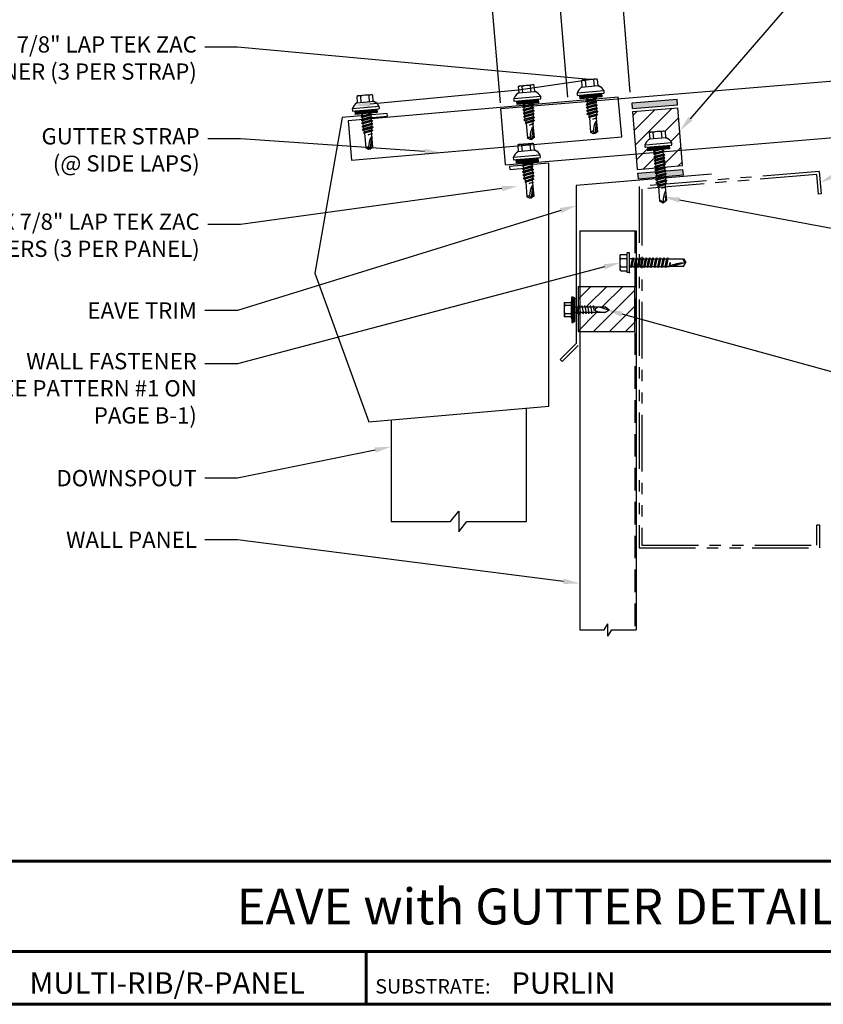
# Model space of a CAD drawing. Units: inches. Extents: x 29.6 to 73.3, y -2.4 to 31.4.
# Drawn here: x 40 to 57.8, y -2.4 to 19.4 of the extents above; entities that cross this region are included whole.
import ezdxf
from ezdxf import colors
from ezdxf.entities.mleader import LeaderData, LeaderLine
from ezdxf.enums import TextEntityAlignment as Align
from ezdxf.math import Vec2, Vec3

# ---------------------------------------------------------------- set-up
doc = ezdxf.new("R2010")
doc.units = ezdxf.units.IN
doc.header["$MEASUREMENT"] = 0
doc.linetypes.add('HIDDEN', pattern=[0.375, 0.25, -0.125])
doc.linetypes.add('PHANTOM', pattern=[2.5, 1.25, -0.25, 0.25, -0.25, 0.25, -0.25])
for name, color, linetype in [('ACCESSORIES', 30, 'Continuous'), ('BOARDER', 6, 'Continuous'), ('BOARDER @ 1', 6, 'Continuous'), ('DIM', 2, 'Continuous'), ('DIM @ 2', 2, 'Continuous'), ('FASTENER', 1, 'Continuous'), ('OBJ', 7, 'Continuous'), ('REDIRON', 4, 'PHANTOM'), ('SHEETING', 5, 'Continuous'), ('TRIM', 3, 'Continuous'), ('TXT @ 1', 2, 'Continuous')]:
    doc.layers.add(name, color=color, linetype=linetype)
doc.styles.add('Annotative', font='arial.ttf')
doc.styles.get("Standard").update_dxf_attribs({"font": 'romans.shx'})
doc.dimstyles.get("Standard").update_dxf_attribs({"dimtxt": 0.18, "dimasz": 0.125, "dimexe": 0.18, "dimexo": 0.0625, "dimgap": 0.09, "dimtad": 1, "dimdec": 4, "dimzin": 1, "dimdsep": 46, "dimlunit": 4, "dimtxsty": 'Standard', "dimcen": 0.09, "dimclrd": 2, "dimclre": 2, "dimclrt": 1, "dimadec": 0, "dimazin": 0, "dimtfac": 1, "dimtdec": 4, "dimtofl": 0, "dimtmove": 0, "dimatfit": 3, "dimfxl": 0, "dimfrac": 2, "dimtolj": 1, "dimtzin": 0, "dimarcsym": 0})

# ---------------------------------------------------------------- blocks, each defined once
blk = doc.blocks.new('14 X 1.25 TEK2 ZAC')
for p, q in [((1.052, 1.116), (1.012, 1.117)), ((1.052, 1.116), (1.052, 1.116)), ((1.062, 0.528), (1.062, 1.106)), ((1.062, 1.106), (1.062, 1.106)), ((0.882, 0.996), (0.751, 0.996)), ((0.751, 0.996), (0.751, 0.996)), ((0.751, 0.907), (0.751, 0.907)), ((0.751, 0.907), (0.892, 0.907)), ((0.882, 0.996), (0.882, 0.996)), ((0.892, 1.006), (0.892, 1.006)), ((1.173, 0.913), (1.142, 0.913)), ((1.188, 0.94), (1.173, 0.913)), ((1.224, 0.694), (1.188, 0.94)), ((1.188, 0.94), (1.204, 0.913)), ((1.244, 0.913), (1.204, 0.913)), ((1.26, 0.94), (1.244, 0.913)), ((1.296, 0.694), (1.26, 0.94)), ((1.26, 0.94), (1.275, 0.913)), ((1.275, 0.913), (1.316, 0.913)), ((1.316, 0.913), (1.275, 0.913)), ((1.331, 0.94), (1.316, 0.913)), ((1.316, 0.913), (1.351, 0.721)), ((1.331, 0.94), (1.347, 0.913)), ((1.367, 0.694), (1.331, 0.94)), ((1.347, 0.913), (1.347, 0.913)), ((1.347, 0.913), (1.387, 0.913)), ((1.387, 0.913), (1.347, 0.913)), ((1.387, 0.913), (1.403, 0.94)), ((1.403, 0.94), (1.418, 0.913)), ((1.418, 0.913), (1.418, 0.913)), ((1.418, 0.913), (1.458, 0.913)), ((1.458, 0.913), (1.418, 0.913)), ((1.458, 0.913), (1.474, 0.94)), ((1.458, 0.913), (1.458, 0.913)), ((1.474, 0.94), (1.49, 0.913)), ((1.53, 0.913), (1.49, 0.913)), ((1.545, 0.94), (1.53, 0.913)), ((1.581, 0.694), (1.545, 0.94)), ((1.545, 0.94), (1.561, 0.913)), ((1.561, 0.913), (1.601, 0.913)), ((1.617, 0.94), (1.601, 0.913)), ((1.601, 0.913), (1.637, 0.721)), ((1.617, 0.94), (1.632, 0.913)), ((1.653, 0.694), (1.617, 0.94)), ((1.632, 0.913), (1.632, 0.913)), ((1.632, 0.913), (1.673, 0.913)), ((1.673, 0.913), (1.688, 0.94)), ((1.688, 0.94), (1.704, 0.913)), ((1.704, 0.913), (1.704, 0.913)), ((1.704, 0.913), (1.744, 0.913)), ((1.744, 0.913), (1.76, 0.94)), ((1.744, 0.913), (1.744, 0.913)), ((1.76, 0.94), (1.775, 0.913)), ((1.775, 0.913), (1.815, 0.913)), ((1.815, 0.913), (1.831, 0.94)), ((1.831, 0.94), (1.847, 0.913)), ((1.847, 0.913), (1.848, 0.913)), ((1.848, 0.913), (1.887, 0.903)), ((1.887, 0.903), (1.902, 0.93)), ((1.902, 0.93), (1.924, 0.893)), ((1.924, 0.893), (1.924, 0.893)), ((1.924, 0.893), (1.927, 0.892)), ((1.927, 0.892), (1.965, 0.892)), ((1.965, 0.892), (1.974, 0.907)), ((1.992, 0.817), (1.965, 0.892)), ((1.974, 0.907), (1.983, 0.892)), ((1.983, 0.892), (1.992, 0.817)), ((1.983, 0.892), (2.276, 0.892)), ((2.276, 0.892), (2.329, 0.817)), ((0.892, 0.728), (0.751, 0.728)), ((0.751, 0.728), (0.751, 0.728)), ((1.153, 0.694), (1.142, 0.77)), ((1.142, 0.713), (1.153, 0.694)), ((1.153, 0.694), (1.168, 0.721)), ((1.168, 0.721), (1.209, 0.721)), ((1.168, 0.721), (1.168, 0.721)), ((1.209, 0.721), (1.224, 0.694)), ((1.224, 0.694), (1.24, 0.721)), ((1.24, 0.721), (1.24, 0.721)), ((1.24, 0.721), (1.28, 0.721)), ((1.28, 0.721), (1.296, 0.694)), ((1.296, 0.694), (1.311, 0.721)), ((1.311, 0.721), (1.311, 0.721)), ((1.311, 0.721), (1.351, 0.721)), ((1.311, 0.721), (1.351, 0.721)), ((1.351, 0.721), (1.367, 0.694)), ((1.367, 0.694), (1.383, 0.721)), ((1.383, 0.721), (1.383, 0.721)), ((1.383, 0.721), (1.423, 0.721)), ((1.383, 0.721), (1.423, 0.721)), ((1.423, 0.721), (1.438, 0.694)), ((1.438, 0.694), (1.454, 0.721)), ((1.454, 0.721), (1.454, 0.721)), ((1.454, 0.721), (1.494, 0.721)), ((1.454, 0.721), (1.494, 0.721)), ((1.494, 0.721), (1.51, 0.694)), ((1.51, 0.694), (1.525, 0.721)), ((1.525, 0.721), (1.566, 0.721)), ((1.566, 0.721), (1.581, 0.694)), ((1.581, 0.694), (1.597, 0.721)), ((1.597, 0.721), (1.597, 0.721)), ((1.597, 0.721), (1.637, 0.721)), ((1.637, 0.721), (1.653, 0.694)), ((1.653, 0.694), (1.668, 0.721)), ((1.668, 0.721), (1.668, 0.721)), ((1.668, 0.721), (1.708, 0.721)), ((1.708, 0.721), (1.724, 0.694)), ((1.724, 0.694), (1.74, 0.721)), ((1.74, 0.721), (1.74, 0.721)), ((1.74, 0.721), (1.78, 0.721)), ((1.78, 0.721), (1.795, 0.694)), ((1.795, 0.694), (1.811, 0.721)), ((1.811, 0.721), (1.848, 0.721)), ((1.848, 0.721), (1.851, 0.722)), ((1.851, 0.722), (1.851, 0.722)), ((1.851, 0.722), (1.867, 0.695)), ((1.867, 0.695), (1.888, 0.732)), ((1.888, 0.732), (1.926, 0.742)), ((1.926, 0.742), (1.938, 0.721)), ((2.329, 0.817), (2.276, 0.742)), ((2.276, 0.742), (2.276, 0.742)), ((2.329, 0.817), (2.329, 0.817)), ((0.751, 0.638), (0.751, 0.638)), ((0.751, 0.638), (0.882, 0.638)), ((0.882, 0.638), (0.882, 0.638)), ((0.892, 0.628), (0.892, 0.628)), ((1.012, 0.517), (1.052, 0.518)), ((1.052, 0.518), (1.052, 0.518)), ((1.062, 0.528), (1.062, 0.528))]:
    blk.add_line(p, q)
for points in [[(1.012, 1.117), (1.012, 0.517)], [(0.747, 0.99), (0.737, 0.972), (0.737, 0.662), (0.737, 0.662), (0.747, 0.644)], [(0.892, 1.006), (0.892, 0.628)], [(1.062, 1.056), (1.142, 1.056), (1.142, 1.056), (1.142, 0.578), (1.142, 0.578), (1.062, 0.578)], [(1.07, 1.056), (1.07, 0.578)], [(1.078, 1.056), (1.078, 0.578)], [(1.086, 1.056), (1.086, 0.578)], [(1.094, 1.056), (1.094, 0.578)], [(1.102, 1.056), (1.102, 0.578)], [(1.11, 1.056), (1.11, 0.578)], [(1.118, 1.056), (1.118, 0.578)], [(1.126, 1.056), (1.126, 0.578)], [(1.134, 1.056), (1.134, 0.578)], [(1.173, 0.913), (1.209, 0.721)], [(1.204, 0.913), (1.24, 0.721)], [(1.244, 0.913), (1.28, 0.721)], [(1.275, 0.913), (1.311, 0.721)], [(1.347, 0.913), (1.383, 0.721)], [(1.387, 0.913), (1.423, 0.721)], [(1.403, 0.94), (1.438, 0.694)], [(1.418, 0.913), (1.454, 0.721)], [(1.458, 0.913), (1.494, 0.721)], [(1.474, 0.94), (1.51, 0.694)], [(1.49, 0.913), (1.525, 0.721)], [(1.53, 0.913), (1.566, 0.721)], [(1.561, 0.913), (1.597, 0.721)], [(1.632, 0.913), (1.668, 0.721)], [(1.673, 0.913), (1.708, 0.721)], [(1.688, 0.94), (1.724, 0.694)], [(1.704, 0.913), (1.74, 0.721)], [(1.744, 0.913), (1.78, 0.721)], [(1.76, 0.94), (1.795, 0.694)], [(1.775, 0.913), (1.811, 0.721)], [(1.815, 0.913), (1.851, 0.722)], [(1.831, 0.94), (1.867, 0.695)], [(1.847, 0.913), (1.888, 0.732)], [(1.887, 0.903), (1.926, 0.742)], [(1.902, 0.93), (1.938, 0.722), (1.95, 0.742), (2.276, 0.742)], [(1.924, 0.893), (1.95, 0.742)], [(1.974, 0.907), (1.992, 0.817)], [(2.168, 0.877), (2.262, 0.877), (2.275, 0.857)], [(1.142, 0.864), (1.168, 0.721)]]:
    blk.add_lwpolyline(points)
blk.add_lwpolyline([(0.751, 0.907, 0.154701), (0.751, 0.728)], format="xyb")
for centre, radius, start, end in [((1.112, 0.888), 0.25, 113.6895, 151.8592), ((1.052, 1.106), 0.01, 0, 89), ((0.816, 0.951), 0.0792, 145.6158, 214.3842), ((0.882, 1.006), 0.01, 270, 0), ((2.313, 1.271), 0.455, 236.5453, 272.0456), ((0.816, 0.683), 0.0792, 145.6158, 214.3842), ((2.329, 0.76), 0.0568, 90, 198.7569), ((0.882, 0.628), 0.01, 360, 90), ((1.112, 0.746), 0.25, 208.1408, 246.3105), ((1.052, 0.528), 0.01, 271, 0)]:
    blk.add_arc(centre, radius, start, end)
at = {"linetype": 'ByBlock'}
blk.add_point((0.737, 0.662), dxfattribs=at)
blk = doc.blocks.new('Laptek')
at = {"layer": 'FASTENER', "linetype": 'Continuous'}
for p, q in [((0.171875, 0), (0.171875, 0.28125)), ((0.171875, 0.28125), (0.203125, 0.28125)), ((0.203125, 0.28125), (0.203125, 0)), ((0.203125, 0.255485), (0.203125, 0.25814)), ((0.203125, 0.242343), (0.203125, 0.255883)), ((0.203125, -0.255625), (0.203125, 0.255624)), ((0.203125, 0.255624), (0.203125, 0)), ((0.203125, 0.242343), (0.203125, 0.242343)), ((0.224375, 0.265625), (0.213126, 0.265625)), ((0.234375, -0.255625), (0.234375, 0.255762)), ((0.234375, 0), (0.234375, 0.255624)), ((0.234419, 0.25814), (0.234419, 0.242343)), ((0.234419, 0.255883), (0.234419, 0.238581)), ((0, 0.15625), (0, -0.15625)), ((0, 0.15625), (0.15625, 0.15625)), ((0.15625, 0.09375), (0.009697, 0.082169)), ((0.010001, 0.10375), (0.010001, 0.082169)), ((0.15625, 0.09375), (0.010371, 0.101189)), ((0.171875, 0.1875), (0.15625, 0.1875)), ((0.15625, 0.1875), (0.15625, 0.15625)), ((0.15625, 0.15625), (0.15625, -0.15625)), ((0.171875, -0.1875), (0.171875, 0.1875)), ((0.234375, 0.0625), (0.91016, 0.0625)), ((0.263211, 0.09375), (0.260955, 0.0625)), ((0.263211, 0.09375), (0.26981, 0.078125)), ((0.26981, 0.078125), (0.300124, -0.078125)), ((0.325711, 0.09375), (0.323455, 0.0625)), ((0.325711, 0.09375), (0.33231, 0.078125)), ((0.33231, 0.078125), (0.362624, -0.078125)), ((0.388211, 0.09375), (0.385955, 0.0625)), ((0.388211, 0.09375), (0.39481, 0.078125)), ((0.39481, 0.078125), (0.425124, -0.078125)), ((0.450711, 0.09375), (0.448455, 0.0625)), ((0.450711, 0.09375), (0.45731, 0.078125)), ((0.45731, 0.078125), (0.487624, -0.078125)), ((0.513211, 0.09375), (0.510955, 0.0625)), ((0.513211, 0.09375), (0.51981, 0.078125)), ((0.51981, 0.078125), (0.550124, -0.078125)), ((0.575711, 0.09375), (0.573455, 0.0625)), ((0.575711, 0.09375), (0.58231, 0.078125)), ((0.58231, 0.078125), (0.612624, -0.078125)), ((0.641497, 0.09375), (0.639243, 0.0625)), ((0.641497, 0.09375), (0.648096, 0.078125)), ((0.66462, -0.007044), (0.648096, 0.078125)), ((0.695982, 0.02943), (0.759388, 0.0625)), ((0.773939, 0.0625), (0.997876, -0.007242)), ((0.997876, -0.007242), (0.91016, 0.0625)), ((0.15625, -0.15625), (0, -0.15625)), ((0.15625, -0.09375), (0.009697, -0.08217)), ((0.009697, -0.08217), (0.009697, -0.10119)), ((0.15625, -0.09375), (0.010371, -0.10119)), ((0.15625, -0.15625), (0.15625, -0.1875)), ((0.15625, -0.1875), (0.171875, -0.1875)), ((0.171875, 0), (0.171875, -0.28125)), ((0.203125, -0.28125), (0.203125, 0)), ((0.203125, 0), (0.203125, 0)), ((0.203125, 0), (0.203125, 0)), ((0.203125, 0), (0.234375, 0)), ((0.234375, 0), (0.203125, 0)), ((0.203125, 0), (0.203125, -0.255625)), ((0.234375, -0.255625), (0.234375, 0)), ((0.904171, -0.0625), (0.234375, -0.0625)), ((0.299267, -0.09375), (0.284363, -0.0625)), ((0.299267, -0.09375), (0.300124, -0.078125)), ((0.361767, -0.09375), (0.346863, -0.0625)), ((0.361767, -0.09375), (0.362624, -0.078125)), ((0.424267, -0.09375), (0.409363, -0.0625)), ((0.424267, -0.09375), (0.425124, -0.078125)), ((0.486767, -0.09375), (0.471863, -0.0625)), ((0.486767, -0.09375), (0.487624, -0.078125)), ((0.549267, -0.09375), (0.534363, -0.0625)), ((0.549267, -0.09375), (0.550124, -0.078125)), ((0.611767, -0.09375), (0.596863, -0.0625)), ((0.611767, -0.09375), (0.612624, -0.078125)), ((0.66462, -0.007044), (0.660555, -0.022457)), ((0.904171, -0.0625), (0.997876, -0.007242)), ((0.905241, -0.052375), (0.997876, -0.007242)), ((0.171875, -0.28125), (0.203125, -0.28125)), ((0.213126, -0.265625), (0.224375, -0.265625))]:
    blk.add_line(p, q, dxfattribs=at)
for points in [[(0.695982, 0.02943), (0.692942, 0.02519), (0.690412, 0.020899), (0.688408, 0.016507), (0.686947, 0.011963), (0.686045, 0.007215), (0.685719, 0.002214), (0.685985, -0.003092), (0.686859, -0.008753), (0.688358, -0.014821), (0.690499, -0.021346), (0.694325, -0.02312), (0.699073, -0.025047), (0.704512, -0.027109), (0.71041, -0.029289), (0.716539, -0.031571), (0.722668, -0.033938), (0.728567, -0.036372), (0.734005, -0.038857), (0.738752, -0.041376), (0.742579, -0.043912)], [(0.742579, -0.043912), (0.74743, -0.045596), (0.759233, -0.04723), (0.776333, -0.048761), (0.797074, -0.050141), (0.819799, -0.051317), (0.842854, -0.052239), (0.864581, -0.052857), (0.883325, -0.05312), (0.897431, -0.052976), (0.905241, -0.052375)]]:
    blk.add_lwpolyline(points, dxfattribs=at)
for centre, radius, start, end in [((0.213126, 0.255623), 0.010002, 90.004608, 180.787384), ((0.224374, 0.255624), 0.010001, 0.004098, 89.995903), ((0.438328, -0.000002), 0.436437, 167.59549, 192.368317), ((0.448086, 0.190843), 0.446802, 184.655426, 192.585724), ((0.448086, -0.190843), 0.446802, 167.414276, 175.344574), ((0.213126, -0.255625), 0.010001, 180.003922, 269.995911), ((0.224374, -0.255625), 0.010001, 270.004089, 359.996063)]:
    blk.add_arc(centre, radius, start, end, dxfattribs=at)
blk = doc.blocks.new('*D17')
at = {"layer": 'Defpoints', "color": 0}
for p in [(50.276, 21.926), (50.65, 17.434), (52.145, 17.559)]:
    blk.add_point(p, dxfattribs=at)
at = {"layer": 'DIM', "color": 2, "lineweight": -2}
for p, q in [((50.64, 17.559), (50.246, 22.285)), ((52.134, 17.683), (51.741, 22.41)), ((51.397, 22.02), (50.649, 21.958)), ((50.276, 21.926), (47.681, 21.71))]:
    blk.add_line(p, q, dxfattribs=at)
at = {"layer": 'DIM', "color": 2}
for points in [[(50.644, 22.02), (50.655, 21.895), (50.276, 21.926)], [(51.392, 22.082), (51.402, 21.958), (51.77, 22.051)]]:
    blk.add_solid(points, dxfattribs=at)
at = {"layer": 'DIM', "color": 1, "insert": (48.726, 22.589), "char_height": 0.36, "attachment_point": 5, "rotation": 4.7636}
blk.add_mtext('\\A1;1 1/2"\\P(MIN.)', dxfattribs=at)
blk = doc.blocks.new('*D16')
at = {"layer": 'Defpoints', "color": 0}
for p in [(53.193, 21.628), (53.522, 17.674), (52.145, 17.559)]:
    blk.add_point(p, dxfattribs=at)
at = {"layer": 'DIM', "color": 2, "lineweight": -2}
for p, q in [((52.134, 17.683), (51.785, 21.872)), ((53.512, 17.798), (53.163, 21.986)), ((53.193, 21.628), (57.496, 21.986)), ((52.189, 21.544), (52.819, 21.596))]:
    blk.add_line(p, q, dxfattribs=at)
at = {"layer": 'DIM', "color": 2}
for points in [[(52.184, 21.606), (52.194, 21.482), (51.815, 21.513)], [(52.814, 21.659), (52.824, 21.534), (53.193, 21.628)]]:
    blk.add_solid(points, dxfattribs=at)
at = {"layer": 'DIM', "color": 1, "insert": (55.501, 22.181), "char_height": 0.36, "attachment_point": 5, "rotation": 4.7636}
blk.add_mtext('\\A1;PANEL DEPTH', dxfattribs=at)
blk = doc.blocks.new('#12-14 x 1.25 TEK 2 HWH')
at = {"layer": 'FASTENER'}
for p, q in [((1.25, -0.219), (1.25, 0.219)), ((1.25, 0.219), (1.301, 0.219)), ((1.301, -0.219), (1.301, 0.219)), ((0.056, 0.086), (0, 0)), ((0.391, 0.084), (0.056, 0.086)), ((0.368, -0.096), (0.352, 0)), ((0.352, 0), (0.36, -0.083)), ((0.375, -0.083), (0.352, 0)), ((0.406, 0.109), (0.391, 0.083)), ((0.427, -0.083), (0.391, 0.083)), ((0.406, 0.109), (0.421, 0.083)), ((0.442, -0.109), (0.406, 0.109)), ((0.457, -0.083), (0.421, 0.083)), ((0.473, 0.083), (0.421, 0.083)), ((0.429, 0.083), (0.421, 0.083)), ((0.488, 0.109), (0.473, 0.083)), ((0.509, -0.083), (0.473, 0.083)), ((0.524, -0.109), (0.488, 0.109)), ((0.488, 0.109), (0.503, 0.083)), ((0.555, 0.083), (0.503, 0.083)), ((0.539, -0.083), (0.503, 0.083)), ((0.57, 0.109), (0.555, 0.083)), ((0.591, -0.083), (0.555, 0.083)), ((0.57, 0.109), (0.585, 0.083)), ((0.606, -0.109), (0.57, 0.109)), ((0.621, -0.083), (0.585, 0.083)), ((0.637, 0.083), (0.585, 0.083)), ((0.652, 0.109), (0.637, 0.083)), ((0.673, -0.083), (0.637, 0.083)), ((0.652, 0.109), (0.667, 0.083)), ((0.688, -0.109), (0.652, 0.109)), ((0.703, -0.083), (0.667, 0.083)), ((0.719, 0.083), (0.667, 0.083)), ((0.734, 0.109), (0.719, 0.083)), ((0.755, -0.083), (0.719, 0.083)), ((0.77, -0.109), (0.734, 0.109)), ((0.734, 0.109), (0.749, 0.083)), ((0.785, -0.083), (0.749, 0.083)), ((0.792, 0.083), (0.749, 0.083)), ((0.807, 0.109), (0.792, 0.083)), ((0.828, -0.083), (0.792, 0.083)), ((0.807, 0.109), (0.822, 0.083)), ((0.843, -0.109), (0.807, 0.109)), ((0.858, -0.083), (0.822, 0.083)), ((0.864, 0.083), (0.822, 0.083)), ((0.879, 0.109), (0.864, 0.083)), ((0.9, -0.083), (0.864, 0.083)), ((0.915, -0.109), (0.879, 0.109)), ((0.879, 0.109), (0.894, 0.083)), ((0.93, -0.083), (0.894, 0.083)), ((0.937, 0.083), (0.894, 0.083)), ((0.951, 0.109), (0.937, 0.083)), ((0.973, -0.083), (0.937, 0.083)), ((0.988, -0.109), (0.951, 0.109)), ((0.951, 0.109), (0.966, 0.083)), ((1.003, -0.083), (0.966, 0.083)), ((1.009, 0.083), (0.966, 0.083)), ((1.024, 0.109), (1.009, 0.083)), ((1.045, -0.083), (1.009, 0.083)), ((1.06, -0.109), (1.024, 0.109)), ((1.024, 0.109), (1.039, 0.083)), ((1.075, -0.083), (1.039, 0.083)), ((1.081, 0.083), (1.039, 0.083)), ((1.096, 0.109), (1.081, 0.083)), ((1.118, -0.083), (1.081, 0.083)), ((1.133, -0.109), (1.096, 0.109)), ((1.096, 0.109), (1.111, 0.083)), ((1.147, -0.083), (1.111, 0.083)), ((1.154, 0.083), (1.111, 0.083)), ((1.169, 0.109), (1.154, 0.083)), ((1.19, -0.083), (1.154, 0.083)), ((1.205, -0.109), (1.169, 0.109)), ((1.169, 0.109), (1.184, 0.083)), ((1.22, -0.083), (1.184, 0.083)), ((1.184, 0.083), (1.235, 0.083)), ((1.444, 0.18), (1.301, 0.18)), ((1.444, 0.09), (1.301, 0.09)), ((1.458, 0.156), (1.448, 0.174)), ((1.458, -0.156), (1.458, 0.156)), ((0, 0), (0.317, -0.084)), ((0.056, -0.086), (0, 0)), ((0.056, -0.086), (0.36, -0.084)), ((0.368, -0.096), (0.36, -0.083)), ((0.368, -0.096), (0.375, -0.083)), ((0.427, -0.083), (0.375, -0.083)), ((0.442, -0.109), (0.427, -0.083)), ((0.442, -0.109), (0.457, -0.083)), ((0.509, -0.083), (0.457, -0.083)), ((0.524, -0.109), (0.509, -0.083)), ((0.524, -0.109), (0.539, -0.083)), ((0.591, -0.083), (0.539, -0.083)), ((0.606, -0.109), (0.591, -0.083)), ((0.606, -0.109), (0.621, -0.083)), ((0.673, -0.083), (0.621, -0.083)), ((0.688, -0.109), (0.673, -0.083)), ((0.688, -0.109), (0.703, -0.083)), ((0.755, -0.083), (0.703, -0.083)), ((0.77, -0.109), (0.755, -0.083)), ((0.77, -0.109), (0.785, -0.083)), ((0.828, -0.083), (0.785, -0.083)), ((0.843, -0.109), (0.828, -0.083)), ((0.843, -0.109), (0.858, -0.083)), ((0.9, -0.083), (0.858, -0.083)), ((0.915, -0.109), (0.9, -0.083)), ((0.915, -0.109), (0.93, -0.083)), ((0.973, -0.083), (0.93, -0.083)), ((0.988, -0.109), (0.973, -0.083)), ((0.988, -0.109), (1.003, -0.083)), ((1.045, -0.083), (1.003, -0.083)), ((1.06, -0.109), (1.045, -0.083)), ((1.06, -0.109), (1.075, -0.083)), ((1.118, -0.083), (1.075, -0.083)), ((1.133, -0.109), (1.118, -0.083)), ((1.133, -0.109), (1.147, -0.083)), ((1.19, -0.083), (1.147, -0.083)), ((1.205, -0.109), (1.19, -0.083)), ((1.205, -0.109), (1.22, -0.083)), ((1.235, -0.083), (1.22, -0.083)), ((1.444, -0.09), (1.301, -0.09)), ((1.444, -0.18), (1.301, -0.18)), ((1.458, -0.156), (1.448, -0.174)), ((1.25, -0.219), (1.301, -0.219))]:
    blk.add_line(p, q, dxfattribs=at)
for centre, radius, start, end in [((-0.011, 0.068), 0.0693, 279.2485, 14.9411), ((0.015, -0.821), 0.821, 67.9491, 91.024), ((1.235, 0.098), 0.0152, 270, 0), ((1.378, 0.135), 0.0799, 325.6158, 34.3842), ((1.159, 0), 0.299, 342.412, 17.588), ((0.318, -0.072), 0.0126, 255.1051, 67.9491), ((1.235, -0.098), 0.0152, 0, 90), ((1.378, -0.135), 0.0799, 325.6158, 34.3842)]:
    blk.add_arc(centre, radius, start, end, dxfattribs=at)
at = {"layer": 'FASTENER', "linetype": 'ByBlock'}
for p in [(0.68, 0), (1.25, -0.219)]:
    blk.add_point(p, dxfattribs=at)
blk = doc.blocks.new('.875 LAP TEK ZAC')
at = {"layer": 'DIM', "color": 1, "linetype": 'ByBlock'}
blk.add_point((-0.275, -0.155), dxfattribs=at)
at = {"layer": 'OBJ', "color": 1}
for p, q in [((-0.12, 0.242), (-0.12, 0.242)), ((-0.107, 0.261), (-0.107, 0.261)), ((0.04, 0.299), (0, 0.3)), ((0.04, 0.299), (0.04, 0.299)), ((0.05, -0.289), (0.05, 0.289)), ((0.05, 0.289), (0.05, 0.289)), ((-0.13, 0.179), (-0.261, 0.179)), ((-0.261, 0.179), (-0.261, 0.179)), ((-0.261, 0.089), (-0.261, 0.089)), ((-0.261, 0.089), (-0.12, 0.089)), ((-0.13, 0.179), (-0.13, 0.179)), ((-0.12, 0.189), (-0.12, 0.189)), ((-0.12, -0.089), (-0.261, -0.089)), ((-0.261, -0.089), (-0.261, -0.089)), ((-0.261, -0.179), (-0.261, -0.179)), ((-0.261, -0.179), (-0.13, -0.179)), ((-0.13, -0.179), (-0.13, -0.179)), ((-0.12, -0.189), (-0.12, -0.189)), ((0, -0.3), (0.04, -0.299)), ((0.04, -0.299), (0.04, -0.299)), ((0.05, -0.289), (0.05, -0.289))]:
    blk.add_line(p, q, dxfattribs=at)
for points in [[(0, 0.3), (0, -0.3)], [(-0.265, 0.173), (-0.275, 0.155), (-0.275, -0.155), (-0.275, -0.155), (-0.265, -0.173)], [(-0.12, 0.189), (-0.12, -0.189)], [(0.13, -0.05), (0.139, -0.096), (0.179, -0.096), (0.194, -0.123), (0.159, 0.123), (0.174, 0.096), (0.215, 0.096), (0.25, -0.096), (0.266, -0.123), (0.23, 0.123), (0.215, 0.096)], [(0.159, 0.123), (0.143, 0.096), (0.13, 0.096)], [(0.143, 0.096), (0.179, -0.096)], [(0.174, 0.096), (0.21, -0.096)], [(0.23, 0.123), (0.246, 0.096), (0.246, 0.096), (0.286, 0.096), (0.302, 0.123), (0.317, 0.096), (0.317, 0.096), (0.357, 0.096), (0.357, 0.096), (0.373, 0.123), (0.389, 0.096), (0.429, 0.096), (0.444, 0.123), (0.46, 0.096), (0.462, 0.096), (0.5, 0.086), (0.516, 0.113), (0.537, 0.076), (0.537, 0.076), (0.54, 0.075), (0.578, 0.075), (0.587, 0.09), (0.596, 0.075), (0.605, 0), (0.578, 0.075)], [(0.246, 0.096), (0.281, -0.096)], [(0.286, 0.096), (0.322, -0.096)], [(0.302, 0.123), (0.337, -0.123)], [(0.317, 0.096), (0.353, -0.096)], [(0.357, 0.096), (0.393, -0.096)], [(0.373, 0.123), (0.409, -0.123)], [(0.389, 0.096), (0.424, -0.096)], [(0.429, 0.096), (0.464, -0.095)], [(0.444, 0.123), (0.48, -0.122)], [(0.46, 0.096), (0.501, -0.085)], [(0.5, 0.086), (0.54, -0.075)], [(0.516, 0.113), (0.551, -0.096), (0.563, -0.075), (0.889, -0.075)], [(0.537, 0.076), (0.563, -0.075)], [(0.587, 0.09), (0.605, 0)], [(0.781, 0.06), (0.875, 0.06), (0.888, 0.04)], [(0.13, -0.111), (0.139, -0.096)], [(0.194, -0.123), (0.21, -0.096), (0.21, -0.096), (0.25, -0.096)], [(0.266, -0.123), (0.281, -0.096), (0.281, -0.096), (0.322, -0.096), (0.337, -0.123), (0.353, -0.096), (0.353, -0.096), (0.393, -0.096), (0.409, -0.123), (0.424, -0.096), (0.462, -0.096), (0.464, -0.095), (0.464, -0.095), (0.48, -0.122), (0.501, -0.085), (0.54, -0.075), (0.551, -0.096)]]:
    blk.add_lwpolyline(points, dxfattribs=at)
at = {"layer": 'OBJ'}
for points in [[(0.05, 0.239), (0.13, 0.239), (0.13, 0.239), (0.13, -0.239), (0.13, -0.239), (0.05, -0.239)], [(0.058, 0.239), (0.058, -0.239)], [(0.066, 0.239), (0.066, -0.239)], [(0.074, 0.239), (0.074, -0.239)], [(0.082, 0.239), (0.082, -0.239)], [(0.09, 0.239), (0.09, -0.239)], [(0.098, 0.239), (0.098, -0.239)], [(0.106, 0.239), (0.106, -0.239)], [(0.114, 0.239), (0.114, -0.239)], [(0.122, 0.239), (0.122, -0.239)]]:
    blk.add_lwpolyline(points, dxfattribs=at)
at = {"layer": 'OBJ', "color": 1}
for points in [[(-0.261, 0.089, 0.154701), (-0.261, -0.089)], [(0.596, 0.075), (0.889, 0.075), (0.925, 0.02), (0.925, -0.02), (0.889, -0.075), (0.889, -0.075, -0.215368), (0.871, -0.014)]]:
    blk.add_lwpolyline(points, format="xyb", dxfattribs=at)
blk.add_lwpolyline([(0.667, 0.054), (0.667, 0.054, 0.114658), (0.871, -0.014), (0.871, -0.014, 0.373799), (0.925, 0.02), (0.676, 0.075), (0.676, 0.075, 0.845016)], format="xyb", close=True, dxfattribs=at)
for centre, radius, start, end in [((0.1, 0.071), 0.25, 113.6895, 151.8592), ((0.04, 0.289), 0.01, 0, 89), ((-0.196, 0.134), 0.0792, 145.6158, 214.3842), ((-0.13, 0.189), 0.01, 270, 0), ((-0.196, -0.134), 0.0792, 145.6158, 214.3842), ((-0.13, -0.189), 0.01, 360, 90), ((0.1, -0.071), 0.25, 208.1408, 246.3105), ((0.04, -0.289), 0.01, 271, 0)]:
    blk.add_arc(centre, radius, start, end, dxfattribs=at)

msp = doc.modelspace()

# ---------------------------------------------------------------- hatches: boundary and pattern name
at = {"layer": 'ACCESSORIES'}
h = msp.add_hatch(dxfattribs=at)
h.set_pattern_fill('ANSI31', color=256, scale=2, style=0)
h.set_pattern_definition([(45, (-103.3676, -69.65554), (-0.1767767, 0.1767767), [])])
h.paths.add_polyline_path([(54.07969, 16.12056), (54.07897, 16.12925), (54.05076, 16.14255), (54.07638, 16.16032), (54.07304, 16.20041), (54.04483, 16.2137), (54.07045, 16.23148), (54.06711, 16.27156), (54.03891, 16.28486), (54.06452, 16.30263), (54.06118, 16.34272), (54.03298, 16.35601), (54.05859, 16.37379), (54.05525, 16.41387), (54.04228, 16.41999), (53.65016, 16.38731), (53.6752, 16.08685)])
h.paths.add_polyline_path([(54.67175, 16.1699), (54.64671, 16.47036), (54.24599, 16.43696), (54.24697, 16.42531), (54.27517, 16.41202), (54.24955, 16.39424), (54.25289, 16.35416), (54.2811, 16.34086), (54.25548, 16.32309), (54.25882, 16.283), (54.28703, 16.26971), (54.26141, 16.25193), (54.26475, 16.21185), (54.29296, 16.19855), (54.26734, 16.18078), (54.27068, 16.14069), (54.27828, 16.13711)])
edge = h.paths.add_edge_path()
edge.add_line((54.56502, 17.45064), (53.56847, 17.36759))
edge.add_line((53.56847, 17.36759), (53.65016, 16.38731))
edge.add_line((53.65016, 16.38731), (54.04228, 16.41999))
edge.add_line((54.04228, 16.41999), (54.02705, 16.42717))
edge.add_line((54.02705, 16.42717), (54.05266, 16.44494))
edge.add_line((54.05266, 16.44494), (54.04932, 16.48503))
edge.add_line((54.04932, 16.48503), (54.02112, 16.49832))
edge.add_line((54.02112, 16.49832), (54.03922, 16.51089))
edge.add_line((54.03922, 16.51089), (53.9046, 16.49967))
edge.add_line((53.9046, 16.49967), (53.89796, 16.5794))
edge.add_line((53.89796, 16.5794), (53.84783, 16.57522))
edge.add_arc((53.847, 16.58518), 0.01, 185.763642, 274.763642, ccw=False)
edge.add_line((53.83705, 16.58418), (53.83301, 16.62416))
edge.add_arc((54.0695, 16.54307), 0.25, 120.816436, 161.074174, ccw=False)
edge.add_arc((53.93286, 16.76293), 0.01, 328.957232, 364.763642)
edge.add_line((53.94282, 16.76376), (53.9319, 16.89482))
edge.add_line((53.9319, 16.89482), (53.95468, 16.91026))
edge.add_line((53.95468, 16.91026), (54.26361, 16.936))
edge.add_line((54.26361, 16.936), (54.28863, 16.92454))
edge.add_line((54.28863, 16.92454), (54.29955, 16.79349))
edge.add_arc((54.30952, 16.79432), 0.01, 184.763642, 220.570051)
edge.add_arc((54.21115, 16.55488), 0.25, 28.453109, 68.710848, ccw=False)
edge.add_line((54.43095, 16.67399), (54.43359, 16.63389))
edge.add_arc((54.42361, 16.63324), 0.01, -85.236358, 3.763642, ccw=False)
edge.add_line((54.42444, 16.62327), (54.37432, 16.61909))
edge.add_line((54.37432, 16.61909), (54.38096, 16.53937))
edge.add_line((54.38096, 16.53937), (54.23845, 16.52749))
edge.add_line((54.23845, 16.52749), (54.24104, 16.49647))
edge.add_line((54.24104, 16.49647), (54.26924, 16.48317))
edge.add_line((54.26924, 16.48317), (54.24362, 16.4654))
edge.add_line((54.24362, 16.4654), (54.24599, 16.43696))
edge.add_line((54.24599, 16.43696), (54.64671, 16.47036))
edge.add_line((54.64671, 16.47036), (54.56502, 17.45064))
h = msp.add_hatch(dxfattribs=at)
h.set_pattern_fill('ANSI31', color=256, scale=2, style=0)
h.set_pattern_definition([(45, (25.89564, -34.81135), (-0.1767767, 0.1767767), [])])
h.paths.add_polyline_path([(52.39415, 13.49826), (52.35666, 13.49826), (52.35666, 13.04403), (52.37261, 13.04403), (52.37487, 13.07528), (52.38147, 13.05965), (52.3845, 13.04403), (52.39415, 13.04403)])
h.paths.add_polyline_path([(52.35666, 12.49826), (52.39415, 12.49826), (52.39415, 12.91903), (52.35666, 12.91903)])
h.paths.add_polyline_path([(52.59842, 12.88778), (52.58352, 12.91903), (52.53375, 12.91903), (52.53678, 12.9034), (52.53592, 12.88778), (52.52102, 12.91903), (52.47125, 12.91903), (52.47428, 12.9034), (52.47342, 12.88778), (52.45852, 12.91903), (52.40875, 12.91903), (52.41178, 12.9034), (52.41092, 12.88778), (52.39602, 12.91903), (52.39415, 12.91903), (52.39415, 12.49826), (53.60666, 12.49826), (53.60666, 13.49826), (52.39415, 13.49826), (52.39415, 13.04403), (52.43511, 13.04403), (52.43737, 13.07528), (52.44397, 13.05965), (52.447, 13.04403), (52.49761, 13.04403), (52.49987, 13.07528), (52.50647, 13.05965), (52.5095, 13.04403), (52.56011, 13.04403), (52.56237, 13.07528), (52.56897, 13.05965), (52.572, 13.04403), (52.62261, 13.04403), (52.62487, 13.07528), (52.63147, 13.05965), (52.6345, 13.04403), (52.6884, 13.04403), (52.69065, 13.07528), (52.69725, 13.05965), (52.70029, 13.04403), (52.95932, 13.04403), (53.04703, 12.97429), (52.95333, 12.91903), (52.65875, 12.91903), (52.66178, 12.9034), (52.66092, 12.88778), (52.64602, 12.91903), (52.59625, 12.91903), (52.59928, 12.9034)])
at = {"layer": 'DIM'}
for points in [[(53.55246, 17.55971), (53.56284, 17.43514), (54.55939, 17.51819), (54.54901, 17.64276)], [(53.68207, 16.00439), (53.69245, 15.87982), (54.689, 15.96287), (54.67862, 16.08744)]]:
    msp.add_hatch(color=256, dxfattribs=at).paths.add_polyline_path(points)

# ---------------------------------------------------------------- linework, layer by layer
at = {"layer": 'ACCESSORIES'}
for p, q in [((53.56847, 17.36759), (54.56502, 17.45064)), ((54.67175, 16.1699), (54.56502, 17.45064)), ((53.6752, 16.08685), (53.56847, 17.36759)), ((53.6752, 16.08685), (54.67175, 16.1699)), ((52.35666, 13.49826), (53.60666, 13.49826)), ((52.35666, 13.49826), (52.35666, 12.49826)), ((53.60666, 13.49826), (53.60666, 12.49826)), ((52.35666, 12.49826), (53.60666, 12.49826))]:
    msp.add_line(p, q, dxfattribs=at)
at = {"layer": 'BOARDER', "lineweight": 60}
for p, q in [((73.29527, 0.77329), (29.58851, 0.77329)), ((36.5446, -1.22629), (73.29527, -1.22629)), ((47.66874, -1.22629), (47.66874, -2.39198))]:
    msp.add_line(p, q, dxfattribs=at)
msp.add_lwpolyline([(73.29527, 31.38143), (73.29527, -2.39198), (29.58851, -2.39198), (29.58851, 31.38143)], close=True, dxfattribs=at)
at = {"layer": 'DIM'}
for p, q in [((53.55246, 17.55971), (54.54901, 17.64276)), ((53.56284, 17.43514), (53.55246, 17.55971)), ((53.56284, 17.43514), (54.55939, 17.51819)), ((54.55939, 17.51819), (54.54901, 17.64276)), ((53.68207, 16.00439), (54.67862, 16.08744)), ((53.69245, 15.87982), (53.68207, 16.00439)), ((53.69245, 15.87982), (54.689, 15.96287)), ((54.689, 15.96287), (54.67862, 16.08744))]:
    msp.add_line(p, q, dxfattribs=at)
at = {"layer": 'REDIRON'}
for p, q in [((57.69283, 16.04165), (53.70665, 15.70947)), ((57.63574, 15.97417), (53.76915, 15.65196)), ((57.63574, 15.97417), (57.67207, 15.53819)), ((57.69283, 16.04165), (57.73436, 15.54338)), ((53.70665, 15.70947), (53.70665, 7.70947)), ((53.76915, 15.65196), (53.76915, 7.77197)), ((57.73436, 15.54338), (57.67207, 15.53819)), ((57.64415, 7.77197), (57.64415, 8.20947)), ((57.70665, 8.20947), (57.64415, 8.20947)), ((57.70665, 7.70947), (57.70665, 8.20947)), ((53.70665, 7.70947), (57.70665, 7.70947)), ((53.76915, 7.77197), (57.64415, 7.77197))]:
    msp.add_line(p, q, dxfattribs=at)
at = {"layer": 'SHEETING'}
for p, q in [((50.64999, 17.43416), (58.76231, 18.11019)), ((50.7538, 16.18848), (50.64999, 17.43416)), ((50.7538, 16.18848), (58.86612, 16.86451)), ((52.39415, 14.72877), (53.64415, 14.72877)), ((52.39415, 14.72877), (52.39415, 5.8934)), ((53.64415, 14.72877), (53.64415, 5.8934)), ((52.39415, 5.8934), (52.93648, 5.8934)), ((52.93648, 5.8934), (53.01915, 6.0282)), ((53.01915, 5.75861), (53.01915, 6.0282)), ((53.01915, 5.75861), (53.10182, 5.8934)), ((53.10182, 5.8934), (53.64415, 5.8934))]:
    msp.add_line(p, q, dxfattribs=at)
at = {"layer": 'SHEETING', "linetype": 'HIDDEN', "ltscale": 2}
msp.add_line((53.61353, 14.72877), (53.61353, 5.8934), dxfattribs=at)
at = {"layer": 'TRIM'}
for p, q in [((55.30738, 15.98269), (52.31774, 15.73355)), ((52.31774, 15.73355), (52.31774, 12.23355)), ((52.31774, 12.23355), (51.96419, 11.88)), ((52.00838, 11.8358), (52.36193, 12.18936)), ((51.96419, 11.88), (52.00838, 11.8358))]:
    msp.add_line(p, q, dxfattribs=at)
msp.add_lwpolyline([(47.27069, 17.1588), (47.34696, 16.28713), (53.32412, 16.81006), (53.24786, 17.68173)], close=True, dxfattribs=at)
for points in [[(47.64047, 17.21736), (48.13857, 17.26094), (48.13312, 17.3232), (47.13693, 17.23604), (46.52916, 13.78922), (47.72623, 10.50029), (51.71101, 10.84891), (51.71101, 16.22391), (50.83934, 16.14765), (50.84478, 16.08539), (51.34288, 16.12897)], [(48.21862, 10.54337), (48.21862, 8.29179), (49.53744, 8.29179), (49.71862, 8.51951), (49.71862, 8.06407), (49.89979, 8.29179), (51.21862, 8.29179), (51.21862, 10.80584)]]:
    msp.add_lwpolyline(points, dxfattribs=at)

# ---------------------------------------------------------------- block references
at = {"layer": 'DIM', "xscale": -1}
msp.add_blockref('#12-14 x 1.25 TEK 2 HWH', (54.74521, 14.02348), dxfattribs=at)
at = {"layer": 'FASTENER'}
for name, p, rotation in [('.875 LAP TEK ZAC', (52.63329, 17.7996), 274.9999999999982), ('.875 LAP TEK ZAC', (51.23359, 17.67068), 274.9999999999982), ('.875 LAP TEK ZAC', (47.6599, 17.45249), 274.9999999999982), ('14 X 1.25 TEK2 ZAC', (53.23376, 17.58944), 274.7636416907252), ('.875 LAP TEK ZAC', (51.22366, 16.37355), 274.9999999999982)]:
    msp.add_blockref(name, p, dxfattribs=dict(at, rotation=rotation))
msp.add_blockref('Laptek', (52.04916, 12.98153), dxfattribs=at)

# ---------------------------------------------------------------- texts
at = {"layer": 'BOARDER @ 1'}
msp.add_text('SUBSTRATE:', height=0.317867, dxfattribs=at).set_placement((47.87107, -2.15328))
at = {"layer": 'TXT @ 1', "style": 'Annotative'}
msp.add_text('EAVE with GUTTER DETAIL', height=0.7946683, dxfattribs=at).set_placement((51.44189, -0.2265), align=Align.MIDDLE_CENTER)
for s, p in [('MULTI-RIB/R-PANEL', (40.2181, -2.15896)), ('PURLIN', (50.87973, -2.15896))]:
    msp.add_text(s, height=0.476801, dxfattribs=at).set_placement(p)

# ---------------------------------------------------------------- dimensions: what is measured, and where the dimension line sits
at = {"layer": 'DIM @ 2'}
for p2, distance, text, picture, middle in [((50.64999, 17.43416), -4.50781, '1 1/2"\\P(MIN.)', '*D17', (48.72601, 22.58857)), ((53.52215, 17.67351), 3.96781, 'PANEL DEPTH', '*D16', (55.50107, 22.18123))]:
    dim = msp.add_aligned_dim(p1=(52.14481, 17.55873), p2=p2, distance=distance, text=text, dimstyle='Standard', override={"dimscale": 2, "dimasz": 0.1875, "dimzin": 3, "dimtix": 0, "dimtofl": 0, "dimtmove": 0, "dimatfit": 3, "dimtfillclr": 1}, dxfattribs=at)
    dim.commit()
    dim.dimension.update_dxf_attribs({"geometry": picture, "text_midpoint": middle})

# ---------------------------------------------------------------- leaders
ml = msp.add_multileader_mtext('Standard', dxfattribs=at)
ml.set_content('\\A1;INSIDE CLOSURE W/\\P1" ROLL TAPE SEALANT\\P(TOP & BOTTOM)', color=1)
ml.set_leader_properties(color=2)
ml.build(insert=Vec2(0, 0))
ml.multileader.update_dxf_attribs({"dogleg_length": 0.36, "arrow_head_size": 0.36, "scale": 2})
ctx = ml.context
ctx.base_point, ctx.scale, ctx.char_height, ctx.arrow_head_size, ctx.landing_gap_size, ctx.plane_origin = Vec3(59.68368, 21.97902), 2, 0.36, 0.36, 0.18, Vec3(54.608, 16.93484)
notes = []
notes.append((ctx, [(0, (1, 1, 0), (58.96368, 21.97902), (1, 0), 0.72, [(0, [(54.608, 16.93484)], 0, [])])]))
ctx.mtext.insert, ctx.mtext.flow_direction = Vec3(59.86368, 22.21902), 5
ml = msp.add_multileader_mtext('Standard', dxfattribs=at)
ml.set_content('\\A1;1/4-14 X 7/8" LAP TEK ZAC\\PFASTENER (3 PER STRAP)', color=1)
ml.set_leader_properties(color=2)
ml.build(insert=Vec2(0, 0))
ml.multileader.update_dxf_attribs({"dogleg_length": 0.36, "arrow_head_size": 0.36, "scale": 2})
ctx = ml.context
ctx.base_point, ctx.scale, ctx.char_height, ctx.arrow_head_size, ctx.landing_gap_size, ctx.plane_origin = Vec3(35.32428, 18.79203), 2, 0.36, 0.36, 0.18, Vec3(47.40024, 17.49937)
ctx.text_align_type = 2
notes.append((ctx, [(0, (1, 1, 0), (44.82142, 18.79203), (-1, 0), 0.72, [(2, [(47.40024, 17.49937), (51.03824, 17.84991), (52.60932, 18.07356)], 0, [])])]))
ctx.mtext.insert, ctx.mtext.alignment, ctx.mtext.flow_direction = Vec3(43.92142, 19.03203), 3, 5
ml = msp.add_multileader_mtext('Standard', dxfattribs=at)
ml.set_content('\\A1;GUTTER STRAP\\P(@ SIDE LAPS)', color=1)
ml.set_leader_properties(color=2)
ml.build(insert=Vec2(0, 0))
ml.multileader.update_dxf_attribs({"dogleg_length": 0.36, "arrow_head_size": 0.36, "scale": 2})
ctx = ml.context
ctx.base_point, ctx.scale, ctx.char_height, ctx.arrow_head_size, ctx.landing_gap_size, ctx.plane_origin = Vec3(39.81031, 16.75952), 2, 0.36, 0.36, 0.18, Vec3(49.15825, 17.32394)
ctx.text_align_type = 2
notes.append((ctx, [(0, (1, 1, 0), (44.88459, 16.75952), (-1, 0), 0.72, [(0, [(49.32091, 16.45983)], 0, [])])]))
ctx.mtext.insert, ctx.mtext.alignment, ctx.mtext.flow_direction = Vec3(43.98459, 16.99952), 3, 5
ml = msp.add_multileader_mtext('Standard', dxfattribs=at)
ml.set_content('\\A1;STRUCTURAL EAVE\\PMEMBER', color=1)
ml.set_leader_properties(color=2)
ml.build(insert=Vec2(0, 0))
ml.multileader.update_dxf_attribs({"dogleg_length": 0.36, "arrow_head_size": 0.36, "scale": 2})
ctx = ml.context
ctx.base_point, ctx.scale, ctx.char_height, ctx.arrow_head_size, ctx.landing_gap_size, ctx.plane_origin = Vec3(59.68368, 16.41739), 2, 0.36, 0.36, 0.18, Vec3(57.71359, 15.79251)
notes.append((ctx, [(0, (1, 1, 0), (58.96368, 16.41739), (1, 0), 0.72, [(0, [(57.71359, 15.79251)], 0, [])])]))
ctx.mtext.insert, ctx.mtext.flow_direction = Vec3(59.86368, 16.59739), 5
ml = msp.add_multileader_mtext('Standard', dxfattribs=at)
ml.set_content('\\A1;1/4-14 X 7/8" LAP TEK ZAC\\PFASTENERS (3 PER PANEL)', color=1)
ml.set_leader_properties(color=2)
ml.build(insert=Vec2(0, 0))
ml.multileader.update_dxf_attribs({"dogleg_length": 0.36, "arrow_head_size": 0.36, "scale": 2})
ctx = ml.context
ctx.base_point, ctx.scale, ctx.char_height, ctx.arrow_head_size, ctx.landing_gap_size, ctx.plane_origin = Vec3(35.38745, 14.86973), 2, 0.36, 0.36, 0.18, Vec3(49.15825, 19.63422)
ctx.text_align_type = 2
notes.append((ctx, [(0, (1, 1, 0), (44.88459, 14.86973), (-1, 0), 0.72, [(0, [(51.02832, 15.7121)], 0, [])])]))
ctx.mtext.insert, ctx.mtext.alignment, ctx.mtext.flow_direction = Vec3(43.98459, 15.10973), 3, 5
ml = msp.add_multileader_mtext('Standard', dxfattribs=at)
ml.set_content('\\A1;#12-14 X 1 1/4" TEK2 ZAC\\PFASTENER \\P(SEE PATTERN #1 ON \\PPAGE B-1)', color=1)
ml.set_leader_properties(color=2)
ml.build(insert=Vec2(0, 0))
ml.multileader.update_dxf_attribs({"dogleg_length": 0.36, "arrow_head_size": 0.36, "scale": 2})
ctx = ml.context
ctx.base_point, ctx.scale, ctx.char_height, ctx.arrow_head_size, ctx.landing_gap_size, ctx.plane_origin = Vec3(59.68368, 14.60109), 2, 0.36, 0.36, 0.18, Vec3(54.24647, 15.47608)
notes.append((ctx, [(0, (1, 1, 0), (58.96368, 14.60109), (1, 0), 0.72, [(0, [(54.24647, 15.47608)], 0, [])])]))
ctx.mtext.insert, ctx.mtext.flow_direction = Vec3(59.86368, 14.84109), 5
ml = msp.add_multileader_mtext('Standard', dxfattribs=at)
ml.set_content('\\A1;EAVE TRIM', color=1)
ml.set_leader_properties(color=2)
ml.build(insert=Vec2(0, 0))
ml.multileader.update_dxf_attribs({"dogleg_length": 0.36, "arrow_head_size": 0.36, "scale": 2})
ctx = ml.context
ctx.base_point, ctx.scale, ctx.char_height, ctx.arrow_head_size, ctx.landing_gap_size, ctx.plane_origin = Vec3(41.06713, 12.96327), 2, 0.36, 0.36, 0.18, Vec3(52.31774, 15.28383)
ctx.text_align_type = 2
notes.append((ctx, [(0, (1, 1, 0), (44.82142, 12.96327), (-1, 0), 0.72, [(0, [(52.31774, 15.28383)], 0, [])])]))
ctx.mtext.insert, ctx.mtext.alignment, ctx.mtext.flow_direction = Vec3(43.92142, 13.14327), 3, 5
ml = msp.add_multileader_mtext('Standard', dxfattribs=at)
ml.set_content('\\A1;WALL FASTENER\\P(SEE PATTERN #1 ON\\PPAGE B-1)', color=1)
ml.set_leader_properties(color=2)
ml.build(insert=Vec2(0, 0))
ml.multileader.update_dxf_attribs({"dogleg_length": 0.36, "arrow_head_size": 0.36, "scale": 2})
ctx = ml.context
ctx.base_point, ctx.scale, ctx.char_height, ctx.arrow_head_size, ctx.landing_gap_size, ctx.plane_origin = Vec3(37.82713, 11.78202), 2, 0.36, 0.36, 0.18, Vec3(53.28722, 14.02348)
ctx.text_align_type = 2
notes.append((ctx, [(0, (1, 1, 0), (44.82142, 11.78202), (-1, 0), 0.72, [(0, [(53.28722, 14.02348)], 0, [])])]))
ctx.mtext.insert, ctx.mtext.alignment, ctx.mtext.flow_direction = Vec3(43.92142, 12.02202), 3, 5
ml = msp.add_multileader_mtext('Standard', dxfattribs=at)
ml.set_content('\\A1;1/4-14 X 7/8" LAP TEK\\PFASTENER (@ MAJOR RIBS)', color=1)
ml.set_leader_properties(color=2)
ml.build(insert=Vec2(0, 0))
ml.multileader.update_dxf_attribs({"dogleg_length": 0.36, "arrow_head_size": 0.36, "scale": 2})
ctx = ml.context
ctx.base_point, ctx.scale, ctx.char_height, ctx.arrow_head_size, ctx.landing_gap_size, ctx.plane_origin = Vec3(59.65587, 11.34241), 2, 0.36, 0.36, 0.18, Vec3(52.97584, 12.98153)
notes.append((ctx, [(0, (1, 1, 0), (58.93587, 11.34241), (1, 0), 0.72, [(0, [(52.97584, 12.98153)], 0, [])])]))
ctx.mtext.insert, ctx.mtext.flow_direction = Vec3(59.83587, 11.58241), 5
ml = msp.add_multileader_mtext('Standard', dxfattribs=at)
ml.set_content('\\A1;DOWNSPOUT', color=1)
ml.set_leader_properties(color=2)
ml.build(insert=Vec2(0, 0))
ml.multileader.update_dxf_attribs({"dogleg_length": 0.36, "arrow_head_size": 0.36, "scale": 2})
ctx = ml.context
ctx.base_point, ctx.scale, ctx.char_height, ctx.arrow_head_size, ctx.landing_gap_size, ctx.plane_origin = Vec3(40.56999, 9.25342), 2, 0.36, 0.36, 0.18, Vec3(48.21862, 9.9474)
ctx.text_align_type = 2
notes.append((ctx, [(0, (1, 1, 0), (44.82142, 9.25342), (-1, 0), 0.72, [(0, [(48.21862, 9.9474)], 0, [])])]))
ctx.mtext.insert, ctx.mtext.alignment, ctx.mtext.flow_direction = Vec3(43.92142, 9.43342), 3, 5
ml = msp.add_multileader_mtext('Standard', dxfattribs=at)
ml.set_content('\\A1;WALL PANEL', color=1)
ml.set_leader_properties(color=2)
ml.build(insert=Vec2(0, 0))
ml.multileader.update_dxf_attribs({"dogleg_length": 0.36, "arrow_head_size": 0.36, "scale": 2})
ctx = ml.context
ctx.base_point, ctx.scale, ctx.char_height, ctx.arrow_head_size, ctx.landing_gap_size, ctx.plane_origin = Vec3(40.46713, 7.88956), 2, 0.36, 0.36, 0.18, Vec3(52.39415, 7.67472)
ctx.text_align_type = 2
notes.append((ctx, [(0, (1, 1, 0), (44.82142, 7.88956), (-1, 0), 0.72, [(0, [(52.39415, 6.92279)], 0, [])])]))
ctx.mtext.insert, ctx.mtext.alignment, ctx.mtext.flow_direction = Vec3(43.92142, 8.06956), 3, 5
for ctx, leaders in notes:
    for number, flags, end, landing, length, lines in leaders:
        leader = LeaderData()
        leader.index, (leader.has_last_leader_line, leader.has_dogleg_vector, leader.attachment_direction) = number, flags
        leader.last_leader_point, leader.dogleg_vector, leader.dogleg_length = Vec3(end), Vec3(landing), length
        for number, points, colour, breaks in lines:
            line = LeaderLine()
            line.index, line.vertices, line.color, line.breaks = number, Vec3.list(points), colors.encode_raw_color(colour), breaks
            leader.lines.append(line)
        ctx.leaders.append(leader)

doc.saveas('drawing.dxf')
